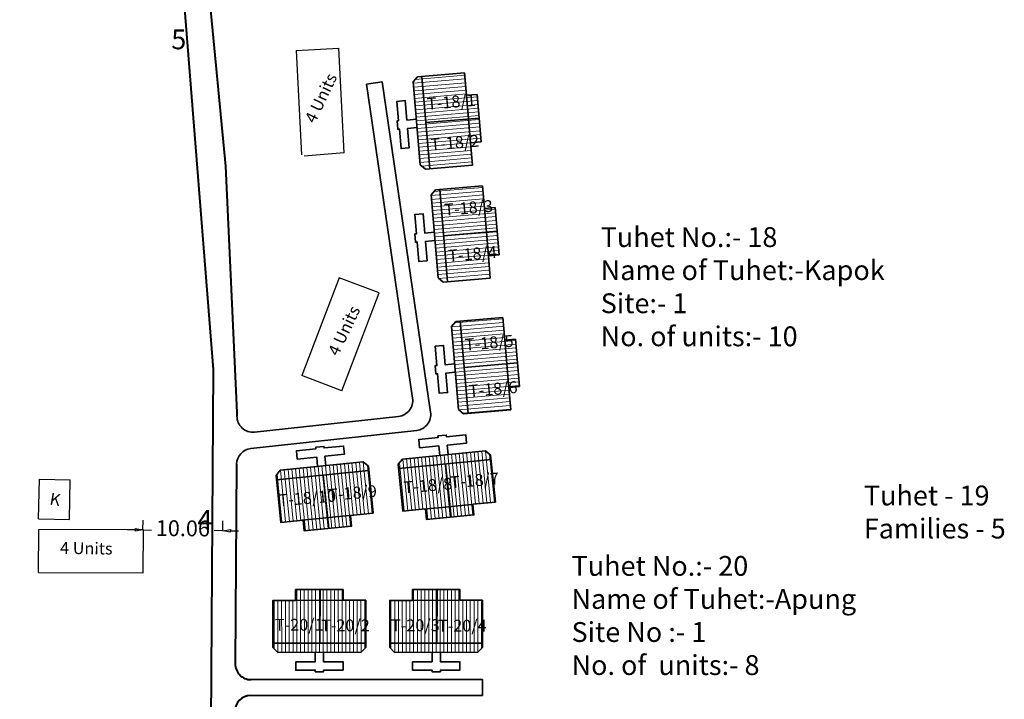
# Model space of a CAD drawing. Units: millimetres. Extents: x 45 to 19918, y 1096 to 28586.
# Drawn here: x 9307 to 9308, y 12993 to 12994 of the extents above; entities that cross this region are included whole.
import ezdxf

# ---------------------------------------------------------------- set-up
doc = ezdxf.new("R2010")
doc.units = ezdxf.units.MM
doc.header["$MEASUREMENT"] = 0
doc.linetypes.add('ACAD_ISO02W100', pattern=[15, 12, -3])
for name, color, linetype in [('Addl', 24, 'Continuous'), ('ASHADE', 7, 'Continuous'), ('open', 71, 'Continuous'), ('Pwd temp', 10, 'Continuous'), ('Text', 7, 'Continuous')]:
    doc.layers.add(name, color=color, linetype=linetype)
for name, color, linetype, lineweight in [('Du', 7, 'Continuous', 35), ('Katcha Rd Existing', 5, 'Continuous', 35), ('New Road Proposed', 6, 'Continuous', 40), ('Proposed Paved Path', 240, 'Continuous', 35), ('roof', 2, 'Continuous', 15), ('Tuhet Bnd', 170, 'ACAD_ISO02W100', 30)]:
    doc.layers.add(name, color=color, linetype=linetype, lineweight=lineweight)
doc.layers.get('0').off()
doc.dimstyles.new('ISO-25', dxfattribs={"dimtxt": 2, "dimasz": 1, "dimexe": 1.25, "dimexo": 0.625, "dimtad": 0, "dimdsep": 46, "dimtxsty": 'Standard', "dimblk": 'CLOSEDBLANK', "dimcen": 2.5, "dimclrd": 7, "dimclre": 7, "dimclrt": 7, "dimadec": 0, "dimazin": 0, "dimtfac": 1, "dimtmove": 0, "dimatfit": 3, "dimfxl": 1, "dimlwe": 25, "dimarcsym": 0})

# ---------------------------------------------------------------- blocks, each defined once
blk = doc.blocks.new('_ClosedBlank')
at = {"color": 0, "linetype": 'ByBlock', "lineweight": -2}
for p, q in [((-1, 0.1666666666666667), (0, 0)), ((-1, 0.1666666666666667), (-1, -0.1666666666666667)), ((0, 0), (-1, -0.1666666666666667))]:
    blk.add_line(p, q, dxfattribs=at)
blk = doc.blocks.new('*D287')
at = {"layer": 'Defpoints', "color": 0, "ltscale": 0.002}
for p in [(8690.37130478406, 12827.60046152192), (8690.376721481674, 12828.21143297053), (8700.42784805219, 12827.51130309387)]:
    blk.add_point(p, dxfattribs=at)
at = {"layer": 'Katcha Rd Existing', "color": 7, "lineweight": 25, "ltscale": 0.002}
for p, q in [((8690.376845637033, 12828.22543696059), (8690.387803187623, 12829.46138384788)), ((8700.433388905163, 12828.13627853254), (8700.444346455753, 12829.37222541983))]:
    blk.add_line(p, q, dxfattribs=at)
at = {"layer": 'Katcha Rd Existing', "color": 7, "lineweight": -2, "ltscale": 0.002}
for p, q in [((8689.376760779793, 12828.22029833528), (8688.376800077911, 12828.22916370004)), ((8690.376721481674, 12828.21143297053), (8691.44681533746, 12828.20194582534)), ((8700.433264749805, 12828.12227454248), (8699.363170894025, 12828.13176168766)), ((8701.433225451687, 12828.11340917772), (8702.433186153568, 12828.10454381296))]:
    blk.add_line(p, q, dxfattribs=at)
for p, rotation in [((8690.376721481674, 12828.21143297053), 359.4920453615495), ((8700.433264749805, 12828.12227454248), 179.4920453615495)]:
    blk.add_blockref('_ClosedBlank', p, dxfattribs=dict(at, rotation=rotation))
at = {"layer": 'Katcha Rd Existing', "color": 7, "ltscale": 0.002, "insert": (8695.40499311574, 12828.1668537565), "char_height": 2, "attachment_point": 5, "rotation": 359.49204536154946}
blk.add_mtext('10.06', dxfattribs=at)
blk = doc.blocks.new('A$C31A94C09')
at = {"layer": 'Addl'}
for p, q in [((2.352293449803255e-05, 2.436917226230435), (3.136057513134801, 6.331181060686504)), ((3.136057513134801, 6.331181060686504), (6.16219023811027, 3.894249335511631)), ((3.026156247906329, -1.449893898097798e-05), (6.16219023811027, 3.89424933551345)), ((2.352293449803255e-05, 2.436917226232254), (3.026156247908148, -1.449893898097798e-05))]:
    blk.add_line(p, q, dxfattribs=at)
at = {"layer": 'Addl', "insert": (3.251841347751906, 4.08540310812532), "char_height": 1.5, "attachment_point": 1, "rotation": 312.607442242411}
blk.add_mtext('{\\fArial Narrow|b0|i0|c0|p34;K}', dxfattribs=at)
blk = doc.blocks.new('A$C04677875')
at = {"layer": 'roof'}
h = blk.add_hatch(dxfattribs=at)
h.set_pattern_fill('LINE', color=256, scale=0.15, angle=177.404317812413, style=0)
h.set_pattern_definition([(4.859628936311675, (-235.8193533260619, -56.96705048761214), (0.04034545642862765, -0.4745379928367861), [])])
h.paths.add_polyline_path([(9.021239946252535, -2.22877877594874), (9.275384553675394, -5.2179944788586), (9.516821930732476, -8.057749396622967), (6.826527798111783, -8.286479543301539), (6.330945813633662, -2.457508922632769)])
h.paths.add_polyline_path([(8.525657961778052, 3.600191844725487), (8.767095338826039, 0.7604369269647577), (9.021239946252535, -2.22877877594874), (6.330945813633662, -2.457508922632769), (5.835363829159178, 3.371461698041458)])
h.paths.add_polyline_path([(5.835363829159178, 3.371461698041458), (6.330945813633662, -2.457508922632769), (3.640651681016607, -2.686239069311341), (3.145069696542123, 3.142731551361067)])
h.paths.add_polyline_path([(6.330945813633662, -2.457508922632769), (6.826527798111783, -8.286479543301539), (4.136233665494728, -8.51520968998193), (3.640651681016607, -2.686239069311341)])
h.paths.add_polyline_path([(3.145069696542123, 3.142731551361067), (4.136233665494728, -8.51520968998193), (3.588210786627315, -8.561802868011), (2.939538724562226, -8.014788648915783), (2.050032598574035, 2.447466311265089), (2.59704681767289, 3.096138373333815)])
h.paths.add_polyline_path([(10.36638701256197, -2.114413702605816), (10.62053161998847, -5.103629405517495), (9.275384553675394, -5.2179944788586), (9.021239946252535, -2.22877877594874)])
h.paths.add_polyline_path([(10.11224240513911, 0.8748020003022248), (10.36638701256197, -2.114413702605816), (9.021239946252535, -2.22877877594874), (8.767095338826039, 0.7604369269647577)])
at = {"layer": 'Du'}
for p, q in [((2.59704681767289, 3.096138373333815), (2.050032598574035, 2.447466311265089)), ((8.525657961778052, 3.600191844725487), (2.59704681767289, 3.096138373333815)), ((3.145069696542123, 3.142731551361067), (4.136233665494728, -8.51520968998193)), ((8.767095338826039, 0.7604369269647577), (8.525657961778052, 3.600191844725487)), ((2.050032598574035, 2.447466311265089), (2.939538724562226, -8.014788648915783)), ((10.11224240513911, 0.8748020003022248), (8.767095338826039, 0.7604369269647577)), ((9.275384553675394, -5.2179944788586), (8.767095338826039, 0.7604369269647577)), ((10.62053161998847, -5.103629405517495), (10.11224240513911, 0.8748020003022248)), ((10.36638701256197, -2.114413702605816), (3.640651681016607, -2.686239069311341)), ((9.275384553675394, -5.2179944788586), (10.62053161998847, -5.103629405517495)), ((9.516821930732476, -8.057749396622967), (9.275384553675394, -5.2179944788586)), ((2.939538724562226, -8.014788648915783), (3.588210786627315, -8.561802868011))]:
    blk.add_line(p, q, dxfattribs=at)
at = {"layer": 'Du', "ltscale": 0.002}
blk.add_line((9.516821930732476, -8.057749396622967), (3.588210786627315, -8.561802868011), dxfattribs=at)
at = {"layer": 'Du'}
blk.add_lwpolyline([(2.450310355268812, -2.260548420814303), (1.254624074110325, -2.362206263784174), (1.046225496014813, 0.08895061259681825), (0, 0), (0.2083985780864168, -2.451156876380992), (0.009117531226365827, -2.468099850213548), (0.09806814382682205, -3.51432534623018), (0.297349190686873, -3.497382372401262), (0.5057477687769278, -5.948539248785892), (1.55197326479356, -5.859588636192711), (1.343574686707143, -3.408431759802625), (2.539260967871087, -3.306773916830934)], dxfattribs=at)
blk = doc.blocks.new('A$C195A2FFB')
at = {"layer": 'roof'}
h = blk.add_hatch(dxfattribs=at)
h.set_pattern_fill('LINE', color=256, scale=0.15, angle=177.404317812413, style=0)
h.set_pattern_definition([(4.859628936311675, (1101.916603088848, 4997.956098595041), (0.04034545642862765, -0.4745379928367861), [])])
h.paths.add_polyline_path([(1346.757196361163, 5052.694370306705), (1347.011340968586, 5049.705154603795), (1347.252778345643, 5046.86539968603), (1344.562484213022, 5046.636669539352), (1344.066902228544, 5052.46564016002)])
h.paths.add_polyline_path([(1346.261614376688, 5058.523340927379), (1346.503051753736, 5055.683586009618), (1346.757196361163, 5052.694370306705), (1344.066902228544, 5052.46564016002), (1343.571320244069, 5058.294610780695)])
h.paths.add_polyline_path([(1343.571320244069, 5058.294610780695), (1344.066902228544, 5052.46564016002), (1341.376608095927, 5052.236910013342), (1340.881026111452, 5058.065880634014)])
h.paths.add_polyline_path([(1344.066902228544, 5052.46564016002), (1344.562484213022, 5046.636669539352), (1341.872190080405, 5046.407939392671), (1341.376608095927, 5052.236910013342)])
h.paths.add_polyline_path([(1340.881026111452, 5058.065880634014), (1341.872190080405, 5046.407939392671), (1341.324167201537, 5046.361346214642), (1340.675495139472, 5046.908360433737), (1339.785989013484, 5057.370615393918), (1340.333003232583, 5058.019287455987)])
h.paths.add_polyline_path([(1348.102343427472, 5052.808735380047), (1348.356488034899, 5049.819519677136), (1347.011340968586, 5049.705154603795), (1346.757196361163, 5052.694370306705)])
h.paths.add_polyline_path([(1347.848198820049, 5055.797951082955), (1348.102343427472, 5052.808735380047), (1346.757196361163, 5052.694370306705), (1346.503051753736, 5055.683586009618)])
h = blk.add_hatch(dxfattribs=at)
h.set_pattern_fill('LINE', color=256, scale=0.15, angle=267.3931315637905, style=0)
h.set_pattern_definition([(275.6890087791811, (1281.220144229292, 5278.707231174159), (-0.4739042803726018, -0.04721012120855479), [])])
h.paths.add_polyline_path([(1339.496725139674, 5034.684620292892), (1336.511501326304, 5034.387233702595), (1333.675538703601, 5034.104716441825), (1333.407890772341, 5036.791417873857), (1339.229077208412, 5037.371321724926)])
h.paths.add_polyline_path([(1345.317911575747, 5035.264524143957), (1342.481948953044, 5034.982006883176), (1339.496725139674, 5034.684620292892), (1339.229077208412, 5037.371321724926), (1345.050263644487, 5037.951225575989)])
h.paths.add_polyline_path([(1345.050263644487, 5037.951225575989), (1339.229077208412, 5037.371321724926), (1338.961429277151, 5040.058023156957), (1344.782615713226, 5040.637927008023)])
h.paths.add_polyline_path([(1339.229077208412, 5037.371321724926), (1333.407890772341, 5036.791417873857), (1333.140242841077, 5039.478119305884), (1338.961429277151, 5040.058023156957)])
h.paths.add_polyline_path([(1344.782615713226, 5040.637927008023), (1333.140242841077, 5039.478119305884), (1333.085721966192, 5040.025410338343), (1333.623289410807, 5040.681932419073), (1344.07157275761, 5041.722785485086), (1344.728094838338, 5041.185218040477)])
h.paths.add_polyline_path([(1339.630549105303, 5033.341269576869), (1336.645325291933, 5033.04388298658), (1336.511501326304, 5034.387233702595), (1339.496725139674, 5034.684620292892)])
h.paths.add_polyline_path([(1342.615772918678, 5033.638656167164), (1339.630549105303, 5033.341269576869), (1339.496725139674, 5034.684620292892), (1342.481948953044, 5034.982006883176)])
h = blk.add_hatch(dxfattribs=at)
h.set_pattern_fill('LINE', color=256, scale=0.15, angle=267.3931315637905, style=0)
h.set_pattern_definition([(275.6890087791811, (1265.806067392801, 5277.295147102815), (-0.4739042803726018, -0.04721012120855479), [])])
h.paths.add_polyline_path([(1324.082648303183, 5033.272536221548), (1321.097424489813, 5032.975149631251), (1318.26146186711, 5032.692632370481), (1317.993813935851, 5035.379333802513), (1323.815000371922, 5035.959237653582)])
h.paths.add_polyline_path([(1329.903834739256, 5033.852440072613), (1327.067872116553, 5033.569922811832), (1324.082648303183, 5033.272536221548), (1323.815000371922, 5035.959237653582), (1329.636186807997, 5036.539141504645)])
h.paths.add_polyline_path([(1329.636186807997, 5036.539141504645), (1323.815000371922, 5035.959237653582), (1323.547352440661, 5038.645939085613), (1329.368538876735, 5039.225842936679)])
h.paths.add_polyline_path([(1323.815000371922, 5035.959237653582), (1317.993813935851, 5035.379333802513), (1317.726166004586, 5038.06603523454), (1323.547352440661, 5038.645939085613)])
h.paths.add_polyline_path([(1329.368538876735, 5039.225842936679), (1317.726166004586, 5038.06603523454), (1317.671645129702, 5038.613326266999), (1318.209212574317, 5039.269848347729), (1328.657495921119, 5040.310701413742), (1329.314018001847, 5039.773133969133)])
h.paths.add_polyline_path([(1324.216472268812, 5031.929185505525), (1321.231248455442, 5031.631798915236), (1321.097424489813, 5032.975149631251), (1324.082648303183, 5033.272536221548)])
h.paths.add_polyline_path([(1327.201696082187, 5032.22657209582), (1324.216472268812, 5031.929185505525), (1324.082648303183, 5033.272536221548), (1327.067872116553, 5033.569922811832)])
h = blk.add_hatch(dxfattribs=at)
h.set_pattern_fill('LINE', color=256, scale=0.1499999999999999, angle=261.7967654165168, style=0)
h.set_pattern_definition([(90.09264263175722, (1289.727518957419, 4774.22743384348), (-0.4762493774397308, -0.0007700573152882306), [])])
h.paths.add_polyline_path([(1323.12537441805, 5022.879354717916), (1320.125378339693, 5022.874503963176), (1317.275382065251, 5022.869895746169), (1317.279747744516, 5020.169899275645), (1323.129740097318, 5020.179358247389)])
h.paths.add_polyline_path([(1328.975366770854, 5022.888813689664), (1326.125370496411, 5022.884205472661), (1323.12537441805, 5022.879354717916), (1323.129740097318, 5020.179358247389), (1328.979732450123, 5020.188817219139)])
h.paths.add_polyline_path([(1328.979732450123, 5020.188817219139), (1323.129740097318, 5020.179358247389), (1323.134105776586, 5017.479361776866), (1328.984098129391, 5017.488820748613)])
h.paths.add_polyline_path([(1323.129740097318, 5020.179358247389), (1317.279747744516, 5020.169899275645), (1317.284113423782, 5017.469902805127), (1323.134105776586, 5017.479361776866)])
h.paths.add_polyline_path([(1328.984098129391, 5017.488820748613), (1317.284113423782, 5017.469902805127), (1317.28500272882, 5016.919903524087), (1317.885972095439, 5016.320874459367), (1328.385958369705, 5016.337852100964), (1328.984987434425, 5016.93882146758)])
h.paths.add_polyline_path([(1323.123191578417, 5024.229352953182), (1320.123195500059, 5024.224502198436), (1320.125378339693, 5022.874503963176), (1323.12537441805, 5022.879354717916)])
h.paths.add_polyline_path([(1326.123187656782, 5024.234203707918), (1323.123191578417, 5024.229352953182), (1323.12537441805, 5022.879354717916), (1326.125370496411, 5022.884205472661)])
h = blk.add_hatch(dxfattribs=at)
h.set_pattern_fill('LINE', color=256, scale=0.1499999999999999, angle=261.7967654165168, style=0)
h.set_pattern_definition([(90.0926426317572, (1304.461090673663, 4774.22743384348), (-0.4762493774397308, -0.0007700573152882306), [])])
h.paths.add_polyline_path([(1337.858946134294, 5022.879354717916), (1334.858950055937, 5022.874503963176), (1332.008953781495, 5022.869895746169), (1332.013319460761, 5020.169899275645), (1337.863311813562, 5020.179358247389)])
h.paths.add_polyline_path([(1343.708938487098, 5022.888813689664), (1340.858942212655, 5022.884205472661), (1337.858946134294, 5022.879354717916), (1337.863311813562, 5020.179358247389), (1343.713304166367, 5020.188817219139)])
h.paths.add_polyline_path([(1343.713304166367, 5020.188817219139), (1337.863311813562, 5020.179358247389), (1337.86767749283, 5017.479361776866), (1343.717669845635, 5017.488820748613)])
h.paths.add_polyline_path([(1337.863311813562, 5020.179358247389), (1332.013319460761, 5020.169899275645), (1332.017685140027, 5017.469902805127), (1337.86767749283, 5017.479361776866)])
h.paths.add_polyline_path([(1343.717669845635, 5017.488820748613), (1332.017685140027, 5017.469902805127), (1332.018574445065, 5016.919903524087), (1332.619543811683, 5016.320874459367), (1343.119530085949, 5016.337852100964), (1343.71855915067, 5016.93882146758)])
h.paths.add_polyline_path([(1337.856763294662, 5024.229352953182), (1334.856767216303, 5024.224502198436), (1334.858950055937, 5022.874503963176), (1337.858946134294, 5022.879354717916)])
h.paths.add_polyline_path([(1340.856759373026, 5024.234203707918), (1337.856763294662, 5024.229352953182), (1337.858946134294, 5022.879354717916), (1340.858942212655, 5022.884205472661)])
at = {"layer": 'Du'}
for p, q in [((1340.333003232583, 5058.019287455987), (1339.785989013484, 5057.370615393918)), ((1346.261614376688, 5058.523340927379), (1340.333003232583, 5058.019287455987)), ((1340.881026111452, 5058.065880634014), (1341.872190080405, 5046.407939392671)), ((1346.503051753736, 5055.683586009618), (1346.261614376688, 5058.523340927379)), ((1339.785989013484, 5057.370615393918), (1340.675495139472, 5046.908360433737)), ((1347.848198820049, 5055.797951082955), (1346.503051753736, 5055.683586009618)), ((1347.011340968586, 5049.705154603795), (1346.503051753736, 5055.683586009618)), ((1348.356488034899, 5049.819519677136), (1347.848198820049, 5055.797951082955)), ((1348.102343427472, 5052.808735380047), (1341.376608095927, 5052.236910013342)), ((1347.011340968586, 5049.705154603795), (1348.356488034899, 5049.819519677136)), ((1347.252778345643, 5046.86539968603), (1347.011340968586, 5049.705154603795)), ((1340.675495139472, 5046.908360433737), (1341.324167201537, 5046.361346214642)), ((1344.782615713226, 5040.637927008023), (1333.140242841077, 5039.478119305884)), ((1329.368538876735, 5039.225842936679), (1317.726166004586, 5038.06603523454)), ((1339.744947154002, 5033.352665856602), (1339.014585829054, 5040.06331858762)), ((1324.330870317512, 5031.940581785258), (1323.600508992564, 5038.651234516276)), ((1336.383523158849, 5034.374484577833), (1342.353970785585, 5034.96925775841)), ((1320.969446322359, 5032.962400506489), (1326.939893949095, 5033.557173687066)), ((1323.23815572145, 5024.229538841044), (1323.187525371639, 5017.4794481521)), ((1337.971727437694, 5024.229538841044), (1337.921097087883, 5017.4794481521)), ((1319.996766877206, 5022.874296008682), (1325.996759033924, 5022.883997518167)), ((1334.73033859345, 5022.874296008682), (1340.730330750168, 5022.883997518167)), ((1328.984098129391, 5017.488820748613), (1317.284113423782, 5017.469902805127)), ((1343.717669845635, 5017.488820748613), (1332.017685140027, 5017.469902805127))]:
    blk.add_line(p, q, dxfattribs=at)
at = {"layer": 'Du', "ltscale": 0.002}
blk.add_line((1347.252778345643, 5046.86539968603), (1341.324167201537, 5046.361346214642), dxfattribs=at)
at = {"layer": 'Du'}
for points in [[(1340.186266770179, 5052.662600661839), (1338.99058048902, 5052.560942818869), (1338.782181910925, 5055.01209969525), (1337.73595641491, 5054.923149082653), (1337.944354992997, 5052.471992206272), (1337.745073946136, 5052.45504923244), (1337.834024558737, 5051.408823736423), (1338.033305605597, 5051.425766710252), (1338.241704183687, 5048.974609833867), (1339.287929679704, 5049.063560446461), (1339.079531101617, 5051.514717322851), (1340.275217382781, 5051.616375165822)], [(1339.369845251544, 5041.254401605382), (1339.250890615429, 5042.448491130735), (1341.698774142393, 5042.692348134773), (1341.594688835796, 5043.737176469451), (1339.146805308827, 5043.49331946541), (1339.126979536144, 5043.692334386304), (1338.082151201466, 5043.588249079698), (1338.101976974152, 5043.389234158809), (1335.654093447183, 5043.145377154771), (1335.758178753786, 5042.10054882009), (1338.206062280749, 5042.344405824126), (1338.325016916868, 5041.150316298779)], [(1323.955768415053, 5039.842317534038), (1323.836813778938, 5041.036407059391), (1326.284697305902, 5041.280264063429), (1326.180611999305, 5042.325092398107), (1323.732728472336, 5042.081235394066), (1323.712902699654, 5042.28025031496), (1322.668074364976, 5042.176165008354), (1322.687900137662, 5041.977150087465), (1320.240016610693, 5041.733293083427), (1320.344101917295, 5040.688464748746), (1322.791985444259, 5040.932321752782), (1322.910940080377, 5039.738232227435)], [(1345.317911575747, 5035.264524143957), (1344.728094838338, 5041.185218040477), (1344.07157275761, 5041.722785485086), (1333.623289410807, 5040.681932419073), (1333.085721966192, 5040.025410338343), (1333.675538703601, 5034.104716441825), (1336.511501326304, 5034.387233702595), (1336.645325291933, 5033.04388298658), (1342.615772918678, 5033.638656167164), (1342.481948953044, 5034.982006883176), (1345.317911575747, 5035.264524143957)], [(1329.903834739256, 5033.852440072613), (1329.314018001847, 5039.773133969133), (1328.657495921119, 5040.310701413742), (1318.209212574317, 5039.269848347729), (1317.671645129702, 5038.613326266999), (1318.26146186711, 5032.692632370481), (1321.097424489813, 5032.975149631251), (1321.231248455442, 5031.631798915236), (1327.201696082187, 5032.22657209582), (1327.067872116553, 5033.569922811832), (1329.903834739256, 5033.852440072613)], [(1328.975366770854, 5022.888813689664), (1328.984987434425, 5016.93882146758), (1328.385958369705, 5016.337852100964), (1317.885972095439, 5016.320874459367), (1317.28500272882, 5016.919903524087), (1317.275382065251, 5022.869895746169), (1320.125378339693, 5022.874503963176), (1320.123195500059, 5024.224502198436), (1326.123187656782, 5024.234203707918), (1326.125370496411, 5022.884205472661), (1328.975366770854, 5022.888813689664)], [(1343.708938487098, 5022.888813689664), (1343.71855915067, 5016.93882146758), (1343.119530085949, 5016.337852100964), (1332.619543811683, 5016.320874459367), (1332.018574445065, 5016.919903524087), (1332.008953781495, 5022.869895746169), (1334.858950055937, 5022.874503963176), (1334.856767216303, 5024.224502198436), (1340.856759373026, 5024.234203707918), (1340.858942212655, 5022.884205472661), (1343.708938487098, 5022.888813689664)], [(1323.660964546283, 5016.330212162242), (1323.662904848181, 5015.130213730894), (1326.122901632436, 5015.134191349782), (1326.124599396597, 5014.084192722359), (1323.66460261234, 5014.080215103473), (1323.66492599599, 5013.880215364912), (1322.614927368566, 5013.878517600759), (1322.614603984917, 5014.078517339312), (1320.15460720066, 5014.074539720425), (1320.1529094365, 5015.124538347853), (1322.612906220753, 5015.128515966742), (1322.610965918861, 5016.328514398083)], [(1338.394536262527, 5016.330212162242), (1338.396476564425, 5015.130213730894), (1340.85647334868, 5015.134191349782), (1340.858171112841, 5014.084192722359), (1338.398174328584, 5014.080215103473), (1338.398497712235, 5013.880215364912), (1337.34849908481, 5013.878517600759), (1337.348175701161, 5014.078517339312), (1334.888178916905, 5014.074539720425), (1334.886481152744, 5015.124538347853), (1337.346477936997, 5015.128515966742), (1337.344537635105, 5016.328514398083)]]:
    blk.add_lwpolyline(points, dxfattribs=at)
at = {"layer": 'New Road Proposed'}
for p, q in [((1307.431639420816, 5117.557883033473), (1311.301281866727, 5077.601105320662)), ((1304.89871510026, 5112.59006886864), (1309.744722696116, 5051.974356641773)), ((1311.301281866727, 5077.601105320662), (1312.744722696114, 5046.546908442508)), ((1309.744722696116, 5051.974356641773), (1309.443216444357, 5004.365517486483)), ((1312.744722696114, 5046.546908442508), (1312.741382862974, 5046.073254213839)), ((1312.698790244049, 5040.032780573352), (1312.521521811612, 5014.892619660515))]:
    blk.add_line(p, q, dxfattribs=at)
for centre, start, end in [((1314.521472093971, 5014.878517600759), 179.5960023991119, 270), ((1314.479164862994, 5008.878517600757), 90, 179.5960023990598)]:
    blk.add_arc(centre, 2, start, end, dxfattribs=at)
at = {"layer": 'Proposed Paved Path', "ltscale": 0.002}
for p, q in [((1329.053005789345, 5087.930829654011), (1331.031694040574, 5088.222021694502)), ((1334.87973645171, 5048.337427701035), (1329.053005789345, 5087.930829654011)), ((1337.160633418942, 5046.575071729836), (1331.031694040574, 5088.222021694502)), ((1333.118594928419, 5046.058102510788), (1314.958879873271, 5044.071019004325)), ((1335.39949189565, 5044.295746539588), (1314.48119379847, 5042.006811663352)), ((1314.521472093971, 5012.878517600759), (1343.716052959568, 5012.878517600759)), ((1343.716052959568, 5010.878517600759), (1343.716052959568, 5012.878517600759)), ((1314.479164862994, 5010.878517600757), (1343.716052959568, 5010.878517600759))]:
    blk.add_line(p, q, dxfattribs=at)
for centre, start, end in [((1332.901048200481, 5048.046235660544), 276.2446102135817, 8.371794917149575), ((1335.181945167713, 5046.283879689345), 276.2446102135817, 8.371794917149575), ((1314.741333145334, 5046.059152154081), 179.5960023990598, 276.2446102135817), ((1314.698740526408, 5040.018678513596), 96.24461021358177, 179.5960023991119)]:
    blk.add_arc(centre, 2, start, end, dxfattribs=at)
at = {"layer": 'Pwd temp', "ltscale": 0.002}
blk.add_line((1320.191002578122, 5092.191047547805), (1325.583518711286, 5092.475247747678), dxfattribs=at)
at = {"layer": 'Pwd temp'}
for p, q in [((1326.278230310982, 5079.293541644402), (1325.583518711286, 5092.475247747678)), ((1320.191002578122, 5092.191047547805), (1320.885714177817, 5079.009341444525)), ((1326.278230310982, 5079.293541644402), (1321.207376988326, 5078.870043512035)), ((1325.636522090332, 5063.540527091127), (1320.921195484229, 5051.211468124695)), ((1330.680228031149, 5061.611529843172), (1325.636522090332, 5063.540527091127)), ((1325.964901425044, 5049.282470876742), (1330.680228031148, 5061.611529843171)), ((1325.964901425044, 5049.282470876742), (1320.921195484229, 5051.211468124695)), ((1287.719992465138, 5026.394046449093), (1287.740745678149, 5031.794006569706)), ((1300.94064819519, 5031.743276493455), (1287.740745678151, 5031.794006569702)), ((1300.919894982178, 5026.343316372842), (1300.94064819519, 5031.743276493455)), ((1287.71999246514, 5026.394046449093), (1300.919894982177, 5026.343316372844))]:
    blk.add_line(p, q, dxfattribs=at)
at = {"layer": 'open', "ltscale": 0.002}
for p in [(1332.918436470325, 5085.764898168894), (1335.167437502125, 5071.51708694761)]:
    blk.add_blockref('A$C04677875', p, dxfattribs=at)
at = {"layer": 'Tuhet Bnd', "ltscale": 0.002, "rotation": 37.77670899833402}
blk.add_blockref('A$C31A94C09', (1289.22646127545, 5031.222663407694), dxfattribs=at)
at = {"layer": 'Pwd temp', "char_height": 2.5, "attachment_point": 1}
for s, insert in [('{\\fArial|b0|i0|c0|p34;5}', (1304.459941071123, 5094.828605983534)), ('{\\fArial|b0|i0|c0|p34;4}', (1307.746531801517, 5034.256366920217))]:
    blk.add_mtext(s, dxfattribs=dict(at, insert=insert))
at = {"layer": 'Text', "attachment_point": 1}
for s, insert, char_height, rotation in [('{\\fArial Narrow|b0|i0|c0|p34;4 Units}', (1321.223192201332, 5083.525575184529), 1.499999999999999, 64.54488931893562), ('{\\fArial Narrow|b0|i0|c0|p34;T-18/1}', (1336.646172668654, 5086.181409264707), 1.5, 4.823878995593865), ('{\\fArial Narrow|b0|i0|c0|p34;T-18/2}', (1337.082632401507, 5081.048577214724), 1.5, 4.823878995593865), ('{\\fArial Narrow|b0|i0|c0|p34;T-18/3}', (1338.818795178089, 5072.832702618382), 1.5, 4.823878995593865), ('{\\fArial Narrow|b0|i0|c0|p34;T-18/4}', (1339.312436856686, 5067.02655362221), 1.5, 4.823878995593865), ('{\\fArial Narrow|b0|i0|c0|p34;4 Units}', (1324.137044407269, 5054.202117057666), 1.499999999999999, 64.54488931893562), ('{\\fArial Narrow|b0|i0|c0|p34;T-18/5}', (1341.422080209672, 5055.82985020163), 1.5, 4.823878995593865), ('{\\fArial Narrow|b0|i0|c0|p34;T-18/6}', (1341.917532794032, 5050.002401568227), 1.5, 4.823878995593865), ('{\\fArial Narrow|b0|i0|c0|p34;T-18/7}', (1339.585265518572, 5038.484407971944), 1.5, 4.823878995593865), ('{\\fArial Narrow|b0|i0|c0|p34;T-18/8}', (1333.683527043568, 5037.842085726274), 1.5, 4.823878995593865), ('{\\fArial Narrow|b0|i0|c0|p34;T-18/10}', (1317.910428933752, 5036.216368497639), 1.5, 4.823878995593865), ('{\\fArial Narrow|b0|i0|c0|p34;T-18/9}', (1324.190337873759, 5036.896378692334), 1.5, 4.823878995593865), ('{\\fArial Narrow|b0|i0|c0|p34;4 Units}', (1290.457874385665, 5030.236421987311), 1.5, 359.20272781796155), ('{\\fArial Narrow|b0|i0|c0|p34;T-20/1}', (1317.516930914606, 5020.535838414449), 1.5, 0.2439696562327977), ('{\\fArial Narrow|b0|i0|c0|p34;T-20/2}', (1323.33894889646, 5020.449649236822), 1.5, 0.2439696562327977), ('{\\fArial Narrow|b0|i0|c0|p34;T-20/3}', (1332.160341358822, 5020.463912725903), 1.5, 0.2439696562327977), ('{\\fArial Narrow|b0|i0|c0|p34;T-20/4}', (1338.072294989997, 5020.419568983842), 1.5, 0.2439696562327977)]:
    blk.add_mtext(s, dxfattribs=dict(at, insert=insert, char_height=char_height, rotation=rotation))
at = {"layer": 'Text', "char_height": 2.5, "attachment_point": 1}
for s, insert in [('{\\fArial Narrow|b0|i0|c0|p34;Tuhet No.:- 18\\PName of Tuhet:-Kapok\\PSite:- 1\\PNo. of units:- 10}', (1358.597852945109, 5069.902591046248)), ('{\\fArial Narrow|b0|i0|c0|p34;Tuhet - 19\\PFamilies - 5}', (1391.774410834449, 5037.340286910428)), ('{\\fArial Narrow|b0|i0|c0|p34;Tuhet No.:- 20\\PName of Tuhet:-Apung\\PSite No :- 1\\PNo. of  units:- 8 }', (1354.922063217105, 5028.466882695808))]:
    blk.add_mtext(s, dxfattribs=dict(at, insert=insert))
at = {"layer": 'Katcha Rd Existing', "ltscale": 0.002}
dim = blk.add_aligned_dim(p1=(1310.943216444357, 5031.041272771781), p2=(1300.886673176225, 5031.130431199828), distance=-0.6109954595838452, dimstyle='ISO-25', dxfattribs=at)
dim.commit()
dim.dimension.update_dxf_attribs({"geometry": '*D287', "text_midpoint": (1305.920361507908, 5031.696823434417), "insert": (-7389.484631607833, -7796.470030322085)})
blk = doc.blocks.new('A$C4A0C222E')
at = {"layer": 'open', "ltscale": 0.002, "xscale": 0.02500000000145519, "yscale": 0.0249999999996362, "zscale": 0.025}
blk.add_blockref('A$C195A2FFB', (153.9481601926582, 147.140193789086), dxfattribs=at)

msp = doc.modelspace()

# ---------------------------------------------------------------- block references
at = {"layer": 'ASHADE', "ltscale": 0.002, "xscale": 0.375, "yscale": 0.375, "zscale": 0.375}
msp.add_blockref('A$C4A0C222E', (9237.410062323068, 12891.20096266886), dxfattribs=at)

doc.saveas('drawing.dxf')
